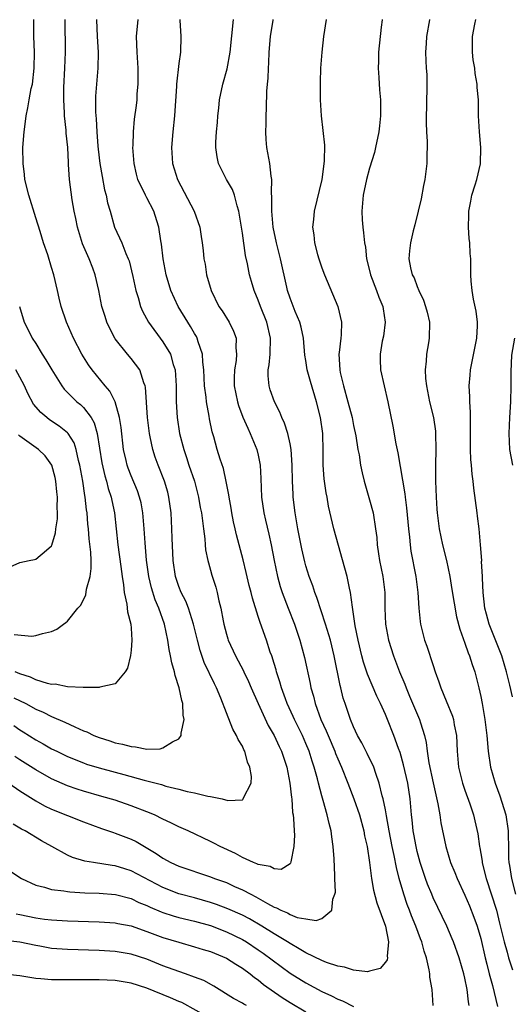
# Model space of a CAD drawing. Units: inches. Extents: x 2508000 to 2511000, y 1563000 to 1563451.
# Drawn here: x 2508225 to 2508287, y 1563327 to 1563451 of the extents above; entities that cross this region are included whole.
import ezdxf

# ---------------------------------------------------------------- set-up
doc = ezdxf.new("R2010")
doc.units = ezdxf.units.IN
doc.header["$MEASUREMENT"] = 0
doc.layers.add('LD25081563_2ft', color=55, linetype='Continuous')

msp = doc.modelspace()

# ---------------------------------------------------------------- linework, layer by layer
at = {"layer": 'LD25081563_2ft'}
for points, elevation in [([(2508223.6, 1563355), (2508225, 1563354.01), (2508227, 1563352.76), (2508228.12, 1563352.12), (2508229, 1563351.73), (2508233, 1563350.13), (2508235.29, 1563349.29), (2508236.16, 1563349), (2508236.77, 1563348.77), (2508237, 1563348.71), (2508239, 1563347.94), (2508239.64, 1563347.64), (2508240.68, 1563347), (2508242.16, 1563346.16), (2508243, 1563345.56), (2508244.02, 1563345), (2508245, 1563344.55), (2508249, 1563343.2), (2508249.49, 1563343), (2508251, 1563342.47), (2508252, 1563342), (2508253, 1563341.57), (2508254.05, 1563341), (2508254.7, 1563340.7), (2508256.16, 1563339.84), (2508257, 1563339.4), (2508257.31, 1563339.31), (2508257.83, 1563339), (2508258.66, 1563338.66), (2508259, 1563338.45), (2508259.9, 1563338.1), (2508261, 1563337.9), (2508262.29, 1563337.71), (2508263, 1563337.97), (2508264.24, 1563339), (2508264.37, 1563340.37), (2508264.65, 1563341), (2508264.71, 1563341.29), (2508264.65, 1563343), (2508264.65, 1563343.35), (2508264.54, 1563345.46), (2508264.43, 1563347), (2508264.25, 1563348.25), (2508264.16, 1563349), (2508263.91, 1563349.91), (2508263.69, 1563351), (2508263.17, 1563352.83), (2508263, 1563353.39), (2508262.57, 1563355), (2508262.45, 1563355.55), (2508262.05, 1563357), (2508261.78, 1563357.78), (2508261.42, 1563359), (2508261, 1563360), (2508260.55, 1563361), (2508259.55, 1563363), (2508259.39, 1563363.39), (2508258.63, 1563365), (2508258.41, 1563365.59), (2508257.91, 1563367), (2508257.73, 1563367.73), (2508257.3, 1563369), (2508257.24, 1563369.24), (2508257, 1563370.04), (2508256.69, 1563371), (2508256.52, 1563371.48), (2508256.02, 1563373), (2508255.23, 1563375.23), (2508255, 1563375.99), (2508254.27, 1563378.27), (2508254.12, 1563379), (2508253.87, 1563379.87), (2508253.49, 1563381.49), (2508253.09, 1563383.09), (2508252.25, 1563386.25), (2508252.1, 1563387), (2508251.89, 1563387.89), (2508251.69, 1563389), (2508251.6, 1563389.6), (2508251.33, 1563391), (2508251.3, 1563391.3), (2508250.97, 1563392.97), (2508250.61, 1563394.61), (2508250.22, 1563395.78), (2508249.85, 1563397), (2508249.4, 1563398.6), (2508249.21, 1563399.21), (2508248.86, 1563400.86), (2508248.81, 1563401.19), (2508248.47, 1563403), (2508248.43, 1563403.57), (2508248.25, 1563405), (2508248.15, 1563407), (2508248.01, 1563407.99), (2508247.97, 1563409), (2508247.44, 1563410.56), (2508247.33, 1563411), (2508247.22, 1563411.22), (2508247, 1563411.58), (2508246.49, 1563412.49), (2508246.15, 1563413), (2508244.93, 1563415), (2508244.02, 1563417), (2508243.42, 1563419), (2508243.04, 1563421), (2508242.83, 1563422.83), (2508242.75, 1563423.25), (2508242.51, 1563425), (2508242.24, 1563425.76), (2508241.87, 1563427), (2508241, 1563428.69), (2508240.83, 1563429), (2508239.86, 1563431), (2508239.67, 1563431.67), (2508239.37, 1563433), (2508239.24, 1563435), (2508239.26, 1563435.26), (2508239.29, 1563437), (2508239.44, 1563438.56), (2508239.69, 1563440.31), (2508239.75, 1563441), (2508239.78, 1563441.78), (2508239.9, 1563443), (2508239.88, 1563443.88), (2508239.89, 1563445), (2508239.77, 1563447), (2508239.7, 1563449), (2508239.88, 1563451.1)], 6986), ([(2508245.13, 1563451.1), (2508245.13, 1563451.02), (2508245.28, 1563449), (2508245.21, 1563447), (2508245, 1563445.58), (2508244.73, 1563443), (2508244.73, 1563442.73), (2508244.48, 1563439), (2508244.25, 1563437), (2508244.07, 1563435), (2508244.21, 1563433), (2508244.84, 1563431), (2508246.95, 1563427), (2508247.65, 1563425), (2508247.81, 1563423.81), (2508247.94, 1563423), (2508248.06, 1563422.06), (2508248.17, 1563421), (2508248.32, 1563420.32), (2508248.51, 1563419), (2508249.06, 1563417), (2508250.06, 1563415), (2508250.44, 1563414.44), (2508251.36, 1563413), (2508251.9, 1563411.9), (2508252.22, 1563411), (2508252.2, 1563409.8), (2508252.28, 1563409), (2508252.21, 1563408.21), (2508252.01, 1563407), (2508251.98, 1563406.02), (2508251.99, 1563405), (2508252.39, 1563403), (2508252.52, 1563402.52), (2508253.07, 1563401.07), (2508253.67, 1563399.67), (2508254, 1563399), (2508254.83, 1563397), (2508255, 1563396.26), (2508255.22, 1563395.22), (2508255.25, 1563395), (2508255.34, 1563393.34), (2508255.42, 1563391), (2508255.7, 1563389), (2508255.9, 1563388.1), (2508256.34, 1563386.34), (2508256.64, 1563385), (2508257, 1563383), (2508257.41, 1563381), (2508257.76, 1563379.76), (2508258, 1563379), (2508258.76, 1563377), (2508259.56, 1563375), (2508260.23, 1563373), (2508260.82, 1563370.82), (2508261.53, 1563367.53), (2508261.62, 1563367), (2508261.94, 1563365.94), (2508262.15, 1563365), (2508262.89, 1563363), (2508263.56, 1563361.56), (2508263.78, 1563361), (2508264.63, 1563359), (2508264.73, 1563358.73), (2508265, 1563358.07), (2508265.49, 1563357), (2508266.29, 1563355), (2508267.03, 1563353), (2508267.72, 1563351), (2508268.29, 1563349), (2508268.38, 1563348.38), (2508268.7, 1563347), (2508268.98, 1563345.02), (2508269.24, 1563343), (2508269.52, 1563341.52), (2508269.94, 1563339.94), (2508271.02, 1563336.98), (2508271.4, 1563335), (2508271.23, 1563333.23), (2508271.27, 1563333), (2508271.24, 1563332.76), (2508271, 1563332.44), (2508270.33, 1563331.67), (2508269, 1563331.31), (2508268.74, 1563331.26), (2508267, 1563331.44), (2508265.85, 1563331.85), (2508265, 1563331.94), (2508263.58, 1563332.42), (2508263, 1563332.66), (2508261, 1563333.63), (2508260.16, 1563334.16), (2508259, 1563334.79), (2508258.69, 1563335), (2508257, 1563336.03), (2508255.46, 1563337), (2508253.9, 1563337.9), (2508253, 1563338.36), (2508251.18, 1563339.18), (2508249.74, 1563339.74), (2508249, 1563339.99), (2508247, 1563340.54), (2508245, 1563341.06), (2508243, 1563341.85), (2508239, 1563343.96), (2508238.2, 1563344.2), (2508237, 1563344.58), (2508236.62, 1563344.62), (2508234.27, 1563345), (2508233.19, 1563345.19), (2508231.65, 1563345.65), (2508231, 1563345.95), (2508229.02, 1563347.02), (2508227.75, 1563347.75), (2508225.67, 1563349), (2508225.22, 1563349.22), (2508224.17, 1563349.83)], 6988), ([(2508224.24, 1563362.24), (2508225, 1563361.7), (2508225.44, 1563361.44), (2508227, 1563360.43), (2508227.94, 1563359.94), (2508229, 1563359.32), (2508229.64, 1563359), (2508231, 1563358.35), (2508233, 1563357.55), (2508233.4, 1563357.4), (2508235, 1563356.91), (2508237, 1563356.37), (2508238.09, 1563356.09), (2508240.64, 1563355.36), (2508242.81, 1563354.81), (2508243.38, 1563354.62), (2508245, 1563354.25), (2508246.05, 1563353.95), (2508247, 1563353.79), (2508248.64, 1563353.36), (2508249, 1563353.32), (2508250.44, 1563353), (2508251.19, 1563352.81), (2508253, 1563352.89), (2508253.08, 1563352.92), (2508253.12, 1563353), (2508253.16, 1563353.16), (2508254.09, 1563355), (2508254.15, 1563355.85), (2508253.95, 1563357), (2508253.65, 1563357.65), (2508253.3, 1563359), (2508253.19, 1563359.19), (2508253, 1563359.63), (2508252.47, 1563360.47), (2508252.28, 1563361), (2508251.8, 1563361.8), (2508251, 1563363.85), (2508250.31, 1563365.69), (2508249.75, 1563367), (2508249.49, 1563367.49), (2508248.2, 1563370.2), (2508247.68, 1563371.68), (2508247.34, 1563373), (2508246.86, 1563375), (2508246.22, 1563377), (2508245.89, 1563377.89), (2508245.3, 1563379), (2508245, 1563379.73), (2508244.58, 1563381), (2508244.28, 1563383), (2508244.16, 1563385.84), (2508244.13, 1563387), (2508244.04, 1563389), (2508243.77, 1563391), (2508243.61, 1563391.61), (2508243.19, 1563393), (2508242.39, 1563395), (2508242.03, 1563396.03), (2508241.72, 1563397), (2508241.4, 1563398.6), (2508241.31, 1563399), (2508241.07, 1563401), (2508240.83, 1563404.83), (2508240.79, 1563405), (2508240.62, 1563405.38), (2508240.11, 1563407), (2508239, 1563408.46), (2508238.53, 1563409), (2508237, 1563410.94), (2508236.29, 1563412.29), (2508235.97, 1563413), (2508235.72, 1563413.72), (2508235.32, 1563415), (2508234.93, 1563417), (2508234.48, 1563419), (2508234.18, 1563419.82), (2508233.71, 1563421), (2508232.87, 1563422.87), (2508232.24, 1563425), (2508232.07, 1563426.07), (2508231.85, 1563427), (2508231.59, 1563428.41), (2508231.24, 1563431), (2508231.14, 1563432.86), (2508231.11, 1563433.11), (2508231.03, 1563435), (2508230.83, 1563436.83), (2508230.83, 1563437.17), (2508230.63, 1563439), (2508230.64, 1563439.36), (2508230.53, 1563441), (2508230.54, 1563442.54), (2508230.68, 1563445), (2508230.76, 1563447), (2508230.7, 1563451.06), (2508230.7, 1563451.1)], 6982), ([(2508224.26, 1563365.74), (2508225.77, 1563365), (2508227, 1563364.32), (2508227.93, 1563363.93), (2508229, 1563363.39), (2508230.68, 1563362.68), (2508231.93, 1563362.07), (2508233, 1563361.6), (2508233.44, 1563361.44), (2508234.31, 1563361), (2508235, 1563360.72), (2508236.31, 1563360.31), (2508237, 1563360.08), (2508237.91, 1563359.91), (2508239, 1563359.59), (2508239.57, 1563359.57), (2508241, 1563359.28), (2508242.68, 1563359.32), (2508243, 1563359.42), (2508244.2, 1563360.2), (2508245, 1563360.59), (2508245.3, 1563361), (2508245.3, 1563361.3), (2508245.66, 1563363), (2508245.57, 1563363.57), (2508245.51, 1563365), (2508245.39, 1563365.39), (2508245.07, 1563367), (2508244.54, 1563368.54), (2508244.47, 1563369), (2508244.12, 1563370.12), (2508243.98, 1563371), (2508243.8, 1563371.8), (2508243.64, 1563373), (2508243.22, 1563375), (2508242.51, 1563377), (2508242.05, 1563378.05), (2508241.58, 1563379.58), (2508241.24, 1563381), (2508240.95, 1563383.05), (2508240.76, 1563385.24), (2508240.64, 1563387), (2508240.49, 1563389), (2508240.26, 1563390.26), (2508240.08, 1563391), (2508239.79, 1563391.79), (2508239, 1563393.69), (2508238.64, 1563394.64), (2508238.52, 1563395), (2508238.38, 1563395.62), (2508238.05, 1563397), (2508237.75, 1563399.75), (2508237.55, 1563401), (2508236.99, 1563402.99), (2508236.34, 1563404.34), (2508235.76, 1563405), (2508234.12, 1563407), (2508233.66, 1563407.66), (2508232.82, 1563409), (2508231.76, 1563411), (2508230.86, 1563413), (2508230.22, 1563415), (2508229.96, 1563416.04), (2508229.75, 1563417), (2508229.27, 1563419), (2508229, 1563419.92), (2508228.52, 1563421.48), (2508228, 1563423), (2508227.56, 1563424.44), (2508227, 1563426.16), (2508226.13, 1563429), (2508225.65, 1563431), (2508225.59, 1563431.59), (2508225.41, 1563433), (2508225.4, 1563435), (2508225.53, 1563437), (2508225.72, 1563438.28), (2508225.79, 1563439), (2508226.02, 1563439.98), (2508226.19, 1563441), (2508226.45, 1563442.45), (2508226.58, 1563443), (2508226.82, 1563445), (2508226.86, 1563447), (2508226.78, 1563449), (2508226.75, 1563451.05), (2508226.75, 1563451.1)], 6980), ([(2508234.65, 1563451.1), (2508234.65, 1563451.07), (2508234.74, 1563449), (2508234.87, 1563447), (2508234.82, 1563445), (2508234.64, 1563443), (2508234.53, 1563441.47), (2508234.54, 1563439.46), (2508234.61, 1563438.61), (2508234.69, 1563437), (2508234.83, 1563435.17), (2508235, 1563433.7), (2508235.09, 1563433), (2508235.36, 1563431.36), (2508235.67, 1563429.67), (2508235.87, 1563429), (2508236.03, 1563428.03), (2508236.37, 1563427), (2508236.93, 1563425), (2508237.82, 1563423), (2508238.33, 1563421.67), (2508238.65, 1563421), (2508238.74, 1563420.74), (2508239.22, 1563418.78), (2508239.59, 1563417), (2508239.88, 1563416.12), (2508240.19, 1563415), (2508240.42, 1563414.42), (2508241.18, 1563413), (2508243, 1563410.55), (2508243.94, 1563409), (2508244.3, 1563407.7), (2508244.55, 1563407), (2508244.69, 1563405), (2508244.69, 1563403), (2508244.79, 1563401), (2508245.1, 1563399), (2508245.62, 1563397), (2508245.98, 1563395.98), (2508246.28, 1563395), (2508246.96, 1563393), (2508247.5, 1563391), (2508247.71, 1563389.71), (2508247.85, 1563389), (2508248, 1563388), (2508248.1, 1563387), (2508248.26, 1563385.74), (2508248.31, 1563385), (2508248.37, 1563384.37), (2508248.65, 1563383), (2508248.72, 1563382.72), (2508249, 1563381.8), (2508249.17, 1563381.17), (2508249.66, 1563379.66), (2508249.84, 1563379), (2508250.06, 1563377.94), (2508250.31, 1563377), (2508250.59, 1563375.41), (2508250.68, 1563375), (2508251, 1563373.74), (2508251.17, 1563373.17), (2508251.22, 1563373), (2508252.15, 1563371), (2508253.13, 1563369.13), (2508253.19, 1563369), (2508253.78, 1563367.78), (2508254.1, 1563367), (2508255, 1563365), (2508256.26, 1563362.26), (2508256.99, 1563361), (2508257.62, 1563359.62), (2508257.93, 1563359), (2508258.6, 1563357), (2508258.98, 1563355), (2508259.18, 1563353.18), (2508259.21, 1563353), (2508259.32, 1563351.32), (2508259.39, 1563351), (2508259.45, 1563350.55), (2508259.5, 1563349), (2508259.55, 1563348.45), (2508259.49, 1563347), (2508259.09, 1563345.09), (2508259.07, 1563344.93), (2508259, 1563344.85), (2508257.87, 1563344.13), (2508257, 1563344.2), (2508256.5, 1563344.5), (2508255, 1563344.74), (2508254.84, 1563344.84), (2508254.42, 1563345), (2508253, 1563345.65), (2508252.12, 1563346.12), (2508250.22, 1563347), (2508249.43, 1563347.43), (2508249, 1563347.65), (2508246.17, 1563349), (2508245, 1563349.51), (2508244.01, 1563350.01), (2508243, 1563350.47), (2508241.93, 1563351), (2508241, 1563351.39), (2508239, 1563352.16), (2508237, 1563352.84), (2508235.33, 1563353.33), (2508233, 1563353.99), (2508232.23, 1563354.23), (2508231, 1563354.64), (2508229, 1563355.54), (2508227, 1563356.69), (2508225, 1563357.95), (2508224.37, 1563358.37)], 6984), ([(2508277, 1563327), (2508276.9, 1563329), (2508276.57, 1563330.57), (2508276.57, 1563331), (2508276.51, 1563331.49), (2508276.15, 1563333), (2508275.86, 1563333.86), (2508275.58, 1563335), (2508275.41, 1563335.41), (2508274.83, 1563337), (2508274.29, 1563338.29), (2508274.04, 1563339), (2508273.74, 1563339.74), (2508273.31, 1563341), (2508272.73, 1563343), (2508272.38, 1563344.38), (2508272.1, 1563345.9), (2508271.85, 1563347), (2508271.46, 1563349), (2508271.12, 1563350.88), (2508271, 1563351.62), (2508270.73, 1563353), (2508270.61, 1563353.39), (2508270.23, 1563355), (2508269.79, 1563356.21), (2508269.53, 1563357), (2508268.72, 1563358.72), (2508268.05, 1563360.05), (2508267.5, 1563361), (2508267, 1563362.07), (2508266.62, 1563363), (2508265.94, 1563365), (2508265.7, 1563365.7), (2508265.38, 1563367), (2508265.29, 1563367.29), (2508264.55, 1563371), (2508264.07, 1563373), (2508263.66, 1563374.34), (2508263.48, 1563375), (2508262.38, 1563378.38), (2508262.11, 1563379), (2508261.85, 1563379.85), (2508261.41, 1563381), (2508261, 1563382.36), (2508260.87, 1563382.87), (2508260.49, 1563384.49), (2508260.15, 1563386.15), (2508259.98, 1563387), (2508259.63, 1563389), (2508259.41, 1563391), (2508259.39, 1563391.39), (2508259.33, 1563393), (2508259.28, 1563395), (2508259.14, 1563397), (2508259, 1563397.71), (2508258.72, 1563399), (2508258.3, 1563400.3), (2508257.97, 1563401), (2508257.7, 1563401.7), (2508257.03, 1563403), (2508256.51, 1563404.51), (2508256.37, 1563405), (2508256.25, 1563406.25), (2508256.25, 1563407), (2508256.37, 1563407.63), (2508256.48, 1563409), (2508256.55, 1563411), (2508256.1, 1563413), (2508255.3, 1563415), (2508255, 1563415.81), (2508254.47, 1563417), (2508254.13, 1563418.13), (2508253.89, 1563419), (2508253.64, 1563420.36), (2508253.41, 1563421.41), (2508253, 1563424.24), (2508252.56, 1563427), (2508252.33, 1563427.67), (2508252.01, 1563429), (2508251.74, 1563429.74), (2508251.02, 1563431), (2508250.32, 1563432.32), (2508250.01, 1563433), (2508249.83, 1563433.83), (2508249.67, 1563435), (2508249.68, 1563435.68), (2508249.74, 1563437), (2508249.86, 1563438.14), (2508249.9, 1563439), (2508250.03, 1563439.97), (2508250.12, 1563441), (2508250.54, 1563443), (2508251.07, 1563444.93), (2508251.47, 1563447), (2508251.88, 1563451.1)], 6990), ([(2508281.54, 1563327), (2508281.45, 1563327.45), (2508281.28, 1563329), (2508281, 1563330.43), (2508280.87, 1563331), (2508280.27, 1563333), (2508279.57, 1563335), (2508279.41, 1563335.41), (2508278.71, 1563337), (2508277, 1563340.57), (2508276.82, 1563341), (2508276.3, 1563342.3), (2508276.04, 1563343), (2508275.38, 1563345), (2508275, 1563346.39), (2508274.85, 1563347), (2508274.57, 1563348.57), (2508274.48, 1563349), (2508274.36, 1563350.36), (2508274.27, 1563351), (2508274.11, 1563353), (2508273.81, 1563355), (2508273.29, 1563357.29), (2508272.84, 1563358.84), (2508272.64, 1563359.36), (2508272.06, 1563361), (2508271.27, 1563363), (2508271, 1563363.65), (2508270.57, 1563364.57), (2508270.39, 1563365), (2508269.93, 1563365.93), (2508268.73, 1563368.73), (2508268.24, 1563370.24), (2508268.05, 1563371), (2508267.57, 1563373), (2508267.21, 1563374.79), (2508266.84, 1563377.16), (2508266.6, 1563379), (2508266.47, 1563379.53), (2508266.17, 1563381), (2508264.53, 1563387), (2508263.85, 1563389.85), (2508263.66, 1563391), (2508263.54, 1563391.54), (2508263.31, 1563393.31), (2508263.18, 1563395), (2508263.17, 1563396.83), (2508263.12, 1563399), (2508262.85, 1563401), (2508262.34, 1563403), (2508261.56, 1563405.56), (2508261.17, 1563407), (2508261, 1563408.18), (2508260.88, 1563408.88), (2508260.71, 1563411), (2508260.39, 1563412.39), (2508260.23, 1563413), (2508259.65, 1563414.35), (2508259, 1563416.05), (2508258.69, 1563417), (2508258.59, 1563417.41), (2508257.8, 1563421), (2508257.3, 1563423), (2508256.88, 1563425), (2508256.69, 1563427), (2508256.73, 1563428.73), (2508256.66, 1563429.34), (2508256.72, 1563431), (2508256.62, 1563431.38), (2508256.47, 1563433), (2508256.32, 1563433.68), (2508256.09, 1563435), (2508256.01, 1563436.01), (2508255.97, 1563437), (2508256.01, 1563437.99), (2508256.01, 1563439), (2508256.05, 1563439.95), (2508256.09, 1563442.09), (2508256.17, 1563443), (2508256.26, 1563443.74), (2508256.28, 1563445), (2508256.34, 1563445.66), (2508256.37, 1563447), (2508256.53, 1563449), (2508256.86, 1563451.03), (2508256.87, 1563451.1)], 6992), ([(2508263.55, 1563451.1), (2508263.22, 1563449), (2508263.01, 1563447), (2508262.85, 1563445), (2508262.77, 1563443.23), (2508262.78, 1563442.78), (2508262.8, 1563441), (2508262.92, 1563439), (2508263.32, 1563435.32), (2508263.3, 1563433.3), (2508262.98, 1563431), (2508262.02, 1563427), (2508261.94, 1563425.94), (2508261.83, 1563425), (2508262.01, 1563424.01), (2508262.09, 1563423), (2508262.47, 1563421.53), (2508262.63, 1563421), (2508263, 1563419.84), (2508263.32, 1563419), (2508265.01, 1563415), (2508265.47, 1563413), (2508265.44, 1563411.44), (2508265.38, 1563411), (2508265.19, 1563409.19), (2508265.15, 1563409), (2508265.25, 1563407), (2508265.31, 1563406.69), (2508265.71, 1563405), (2508266.29, 1563403), (2508266.81, 1563401), (2508267, 1563400), (2508267.28, 1563398.72), (2508267.54, 1563397), (2508267.69, 1563396.31), (2508267.87, 1563395), (2508268.06, 1563394.06), (2508268.31, 1563393), (2508269, 1563390.67), (2508269.44, 1563389), (2508269.77, 1563387), (2508269.9, 1563385.9), (2508269.97, 1563385), (2508270.12, 1563383.88), (2508270.27, 1563383), (2508270.69, 1563381), (2508270.94, 1563379), (2508270.94, 1563377), (2508271.02, 1563375), (2508271.4, 1563373), (2508272.02, 1563371), (2508272.79, 1563369), (2508273.46, 1563367.46), (2508273.62, 1563367), (2508274.04, 1563365.96), (2508275.3, 1563363), (2508275.41, 1563362.59), (2508275.92, 1563361), (2508276.13, 1563360.13), (2508276.25, 1563359), (2508276.46, 1563357.54), (2508277, 1563355.02), (2508277.61, 1563352.39), (2508277.85, 1563351), (2508277.99, 1563349.99), (2508278.6, 1563347), (2508279.2, 1563345), (2508279.73, 1563343.73), (2508280.01, 1563343), (2508281, 1563340.9), (2508281.56, 1563339.56), (2508282.14, 1563338.14), (2508282.54, 1563337), (2508283, 1563335.45), (2508283.57, 1563333), (2508283.78, 1563332.22), (2508284.07, 1563331), (2508284.48, 1563329.52), (2508285.12, 1563326.88)], 6994), ([(2508270.57, 1563451.1), (2508270.57, 1563451.08), (2508270.45, 1563450.15), (2508270.11, 1563447), (2508270.11, 1563445.89), (2508270.07, 1563445), (2508270.19, 1563443.81), (2508270.26, 1563442.26), (2508270.39, 1563441), (2508270.4, 1563439), (2508270.26, 1563437.74), (2508270.19, 1563437), (2508269.77, 1563435), (2508269.62, 1563434.38), (2508269, 1563432.42), (2508268.6, 1563431), (2508268.2, 1563429), (2508268.05, 1563427), (2508268.08, 1563425.92), (2508268.14, 1563425), (2508268.26, 1563424.26), (2508268.37, 1563423), (2508268.48, 1563422.48), (2508268.64, 1563421), (2508269, 1563419.51), (2508269.11, 1563419), (2508269.87, 1563417), (2508270.16, 1563416.16), (2508270.68, 1563415), (2508270.71, 1563414.71), (2508270.98, 1563413), (2508270.75, 1563411.25), (2508270.61, 1563410.61), (2508270.35, 1563409), (2508270.34, 1563408.34), (2508270.4, 1563407), (2508271.31, 1563403), (2508271.93, 1563399.93), (2508272.3, 1563397.7), (2508272.56, 1563396.56), (2508273.43, 1563391.43), (2508273.47, 1563391), (2508273.66, 1563389.66), (2508273.9, 1563387), (2508274.04, 1563385.96), (2508274.12, 1563385), (2508274.21, 1563384.21), (2508274.83, 1563381), (2508275.08, 1563379), (2508275.21, 1563377), (2508275.36, 1563375.36), (2508275.42, 1563375), (2508275.93, 1563373), (2508276.22, 1563372.22), (2508277, 1563369.79), (2508277.27, 1563369), (2508277.73, 1563367.73), (2508277.97, 1563367), (2508278.63, 1563365.37), (2508279.44, 1563363.44), (2508279.55, 1563363), (2508279.66, 1563362.34), (2508279.93, 1563361), (2508280.01, 1563359), (2508280.19, 1563357), (2508280.71, 1563355), (2508281, 1563354.13), (2508281.62, 1563352.38), (2508282.07, 1563351), (2508282.25, 1563350.25), (2508282.61, 1563348.61), (2508282.83, 1563347), (2508282.87, 1563346.87), (2508283, 1563346.13), (2508283.16, 1563345.17), (2508283.18, 1563345), (2508283.22, 1563344.78), (2508283.68, 1563343), (2508284.96, 1563339), (2508285.37, 1563337.37), (2508285.92, 1563335), (2508286.3, 1563333.7), (2508286.47, 1563333), (2508287, 1563331.5)], 6996), ([(2508276.55, 1563451.1), (2508276.55, 1563451.09), (2508276.18, 1563449), (2508276.11, 1563448.11), (2508276.04, 1563447), (2508276.07, 1563445.93), (2508276.12, 1563445), (2508276.19, 1563444.19), (2508276.22, 1563442.22), (2508276.18, 1563441), (2508276.12, 1563438.12), (2508276.16, 1563437), (2508276.25, 1563435.75), (2508276.24, 1563435), (2508276.19, 1563434.19), (2508276.2, 1563433), (2508275.94, 1563431), (2508275.78, 1563430.22), (2508275.48, 1563428.53), (2508275.14, 1563427), (2508274.71, 1563425.29), (2508274.5, 1563424.5), (2508274.14, 1563423), (2508274.02, 1563422.02), (2508273.94, 1563421), (2508274.16, 1563419.84), (2508274.36, 1563419), (2508274.6, 1563418.6), (2508275, 1563417.49), (2508275.21, 1563417), (2508275.8, 1563415.8), (2508276.06, 1563415), (2508276.26, 1563414.26), (2508276.53, 1563413), (2508276.49, 1563411), (2508276.41, 1563410.41), (2508276.16, 1563409), (2508276.13, 1563408.13), (2508276.01, 1563407), (2508276.06, 1563405.94), (2508276.17, 1563405), (2508276.56, 1563403), (2508277.03, 1563401.03), (2508277.28, 1563399.28), (2508277.3, 1563399), (2508277.34, 1563397), (2508277.3, 1563395), (2508277.3, 1563393), (2508277.38, 1563391), (2508277.47, 1563389.47), (2508277.52, 1563389), (2508277.75, 1563387), (2508278.17, 1563385), (2508278.67, 1563383), (2508279.1, 1563381), (2508279.37, 1563379.37), (2508279.64, 1563377.64), (2508279.95, 1563375.95), (2508280.37, 1563374.37), (2508281, 1563372.63), (2508281.4, 1563371.4), (2508281.57, 1563371), (2508281.91, 1563369.91), (2508282.23, 1563369), (2508282.77, 1563367), (2508283, 1563365.89), (2508283.16, 1563365), (2508283.49, 1563363), (2508283.75, 1563361), (2508283.93, 1563359), (2508284.22, 1563357), (2508284.81, 1563355), (2508285.41, 1563353.41), (2508286.14, 1563351), (2508286.44, 1563349), (2508286.46, 1563348.46), (2508286.47, 1563347), (2508286.5, 1563345.5), (2508286.54, 1563345), (2508286.62, 1563344.62), (2508286.85, 1563343), (2508287.36, 1563341)], 6998), ([(2508287, 1563365.84), (2508286.66, 1563367.34), (2508286.25, 1563369), (2508285.65, 1563371), (2508284.05, 1563375), (2508283.72, 1563376.28), (2508283.52, 1563377), (2508283.3, 1563379), (2508283.2, 1563380.8), (2508283.22, 1563381), (2508283.1, 1563382.9), (2508283.11, 1563383), (2508282.97, 1563385), (2508282.78, 1563387), (2508282.59, 1563388.59), (2508282.53, 1563389), (2508282.12, 1563392.12), (2508282.04, 1563393), (2508281.9, 1563393.9), (2508281.83, 1563395), (2508281.74, 1563395.74), (2508281.7, 1563397), (2508281.7, 1563401.7), (2508281.62, 1563403), (2508281.63, 1563403.63), (2508281.55, 1563405), (2508281.65, 1563406.35), (2508281.72, 1563407), (2508282.49, 1563411), (2508282.58, 1563412.58), (2508282.59, 1563413), (2508282.41, 1563414.41), (2508282.1, 1563415.9), (2508281.9, 1563417), (2508281.8, 1563418.2), (2508281.75, 1563419), (2508281.73, 1563421), (2508281.67, 1563421.67), (2508281.62, 1563423), (2508281.54, 1563423.54), (2508281.47, 1563425), (2508281.51, 1563426.49), (2508281.5, 1563427), (2508281.73, 1563428.27), (2508281.88, 1563429), (2508282.31, 1563430.31), (2508282.5, 1563431), (2508282.95, 1563432.95), (2508283.01, 1563435), (2508282.83, 1563437), (2508282.71, 1563439), (2508282.69, 1563441), (2508282.56, 1563442.56), (2508282.56, 1563443), (2508282.31, 1563444.31), (2508282.24, 1563445), (2508282.06, 1563446.06), (2508281.96, 1563447), (2508281.96, 1563449), (2508282.26, 1563450.55), (2508282.38, 1563451.1)], 7000), ([(2508224.95, 1563415), (2508225.57, 1563413), (2508226.06, 1563412.06), (2508226.57, 1563411), (2508227, 1563410.35), (2508227.83, 1563409), (2508228.29, 1563408.29), (2508229.02, 1563407), (2508230.28, 1563405), (2508230.58, 1563404.58), (2508231, 1563404.18), (2508231.57, 1563403.57), (2508232.19, 1563403), (2508232.64, 1563402.64), (2508233, 1563402.28), (2508233.97, 1563401), (2508234.36, 1563400.36), (2508234.75, 1563399), (2508235.33, 1563395.33), (2508235.68, 1563393.68), (2508235.89, 1563393), (2508236.1, 1563392.1), (2508236.48, 1563391), (2508236.56, 1563390.56), (2508236.92, 1563389), (2508237.34, 1563385), (2508237.73, 1563382.27), (2508237.86, 1563381), (2508238.05, 1563379.95), (2508238.12, 1563379), (2508238.48, 1563377.52), (2508238.56, 1563376.56), (2508238.96, 1563375), (2508239, 1563374.52), (2508239.1, 1563373), (2508239, 1563371.72), (2508238.93, 1563371.07), (2508238.55, 1563369.45), (2508238.25, 1563369), (2508237, 1563367.49), (2508235.06, 1563367.06), (2508235, 1563367.03), (2508233.03, 1563367.03), (2508232.98, 1563367.02), (2508231, 1563367.13), (2508229.44, 1563367.44), (2508229, 1563367.43), (2508228.47, 1563367.53), (2508227, 1563368), (2508226.33, 1563368.33), (2508225, 1563368.74), (2508224.4, 1563369)], 6978), ([(2508287.25, 1563411), (2508286.88, 1563408.88), (2508286.77, 1563406.77), (2508286.78, 1563405), (2508286.73, 1563403), (2508286.61, 1563401), (2508286.52, 1563399), (2508286.61, 1563397), (2508286.98, 1563395)], 7002), ([(2508224.3, 1563373.7), (2508226.51, 1563373.49), (2508227, 1563373.56), (2508227.85, 1563373.85), (2508229, 1563374.08), (2508229.64, 1563374.36), (2508230.48, 1563375), (2508230.8, 1563375.21), (2508231, 1563375.39), (2508232.29, 1563377), (2508232.63, 1563377.37), (2508233, 1563378.07), (2508233.31, 1563378.69), (2508233.41, 1563379.41), (2508233.87, 1563381), (2508233.99, 1563382.01), (2508233.98, 1563383), (2508233.94, 1563384.06), (2508233.73, 1563385.73), (2508233.65, 1563387), (2508233.58, 1563387.58), (2508233.49, 1563389), (2508233.41, 1563389.41), (2508233.24, 1563391), (2508233.19, 1563391.19), (2508232.91, 1563393), (2508232.56, 1563395), (2508232.39, 1563395.61), (2508232.1, 1563397), (2508231.83, 1563397.83), (2508231.07, 1563399), (2508231, 1563399.08), (2508229.95, 1563399.95), (2508228.74, 1563400.74), (2508228.4, 1563401), (2508227.63, 1563401.63), (2508226.72, 1563402.72), (2508226.03, 1563404.03), (2508225.6, 1563405), (2508225, 1563406.11), (2508224.5, 1563407)], 6976), ([(2508223.77, 1563382.23), (2508225, 1563382.75), (2508226.17, 1563383), (2508226.87, 1563383.13), (2508227, 1563383.19), (2508228.34, 1563384.34), (2508229, 1563384.86), (2508229.05, 1563384.95), (2508229.5, 1563386.5), (2508229.53, 1563387), (2508229.73, 1563388.27), (2508229.73, 1563389), (2508229.69, 1563389.69), (2508229.75, 1563391), (2508229.66, 1563391.66), (2508229.55, 1563393), (2508229.46, 1563393.46), (2508229.03, 1563395), (2508228.2, 1563396.2), (2508227.34, 1563397), (2508225, 1563398.67), (2508224.83, 1563398.83)], 6974), ([(2508223, 1563344.48), (2508225.23, 1563343), (2508227, 1563342.16), (2508228.1, 1563341.9), (2508229, 1563341.61), (2508230.56, 1563341.44), (2508231, 1563341.35), (2508231.31, 1563341.31), (2508233.2, 1563341.2), (2508235, 1563341.13), (2508237.04, 1563340.96), (2508239, 1563340.46), (2508239.99, 1563339.99), (2508241, 1563339.59), (2508241.39, 1563339.39), (2508242.79, 1563338.79), (2508243, 1563338.71), (2508244.29, 1563338.29), (2508245, 1563338.08), (2508247, 1563337.61), (2508249, 1563337.06), (2508251, 1563336.28), (2508253, 1563335.31), (2508253.52, 1563335), (2508255, 1563334.03), (2508255.61, 1563333.61), (2508259, 1563331.07), (2508261, 1563329.84), (2508263, 1563328.78), (2508264.23, 1563328.23), (2508265, 1563327.82), (2508265.6, 1563327.6), (2508267, 1563326.9)], 6990), ([(2508224.55, 1563338.55), (2508225, 1563338.47), (2508227, 1563338.05), (2508228.11, 1563337.89), (2508229, 1563337.78), (2508231, 1563337.66), (2508235, 1563337.54), (2508237, 1563337.41), (2508237.33, 1563337.33), (2508239, 1563337.03), (2508241, 1563336.34), (2508243, 1563335.58), (2508245, 1563334.96), (2508247, 1563334.41), (2508248.07, 1563334.07), (2508249, 1563333.79), (2508251, 1563332.96), (2508252.19, 1563332.19), (2508253, 1563331.71), (2508253.97, 1563331), (2508254.53, 1563330.53), (2508255, 1563330.23), (2508255.67, 1563329.67), (2508258.02, 1563328.02), (2508259, 1563327.4), (2508261, 1563326.2)], 6992), ([(2508253.51, 1563327), (2508253.18, 1563327.18), (2508253, 1563327.31), (2508251.9, 1563327.9), (2508249.42, 1563329.42), (2508248.14, 1563330.14), (2508247, 1563330.59), (2508245.84, 1563331), (2508245, 1563331.27), (2508243, 1563332), (2508241, 1563332.82), (2508239, 1563333.48), (2508237, 1563333.82), (2508235, 1563333.93), (2508231, 1563334.05), (2508229, 1563334.2), (2508227.54, 1563334.46), (2508227, 1563334.54), (2508225, 1563334.98), (2508222.78, 1563335.22)], 6994), ([(2508249, 1563325.38), (2508245.37, 1563327.37), (2508245, 1563327.52), (2508243.98, 1563327.99), (2508241, 1563329.17), (2508239, 1563329.81), (2508237, 1563330.14), (2508235, 1563330.23), (2508234.23, 1563330.23), (2508233, 1563330.25), (2508232.23, 1563330.23), (2508231, 1563330.24), (2508230.22, 1563330.22), (2508229, 1563330.25), (2508227.63, 1563330.37), (2508227, 1563330.4), (2508225, 1563330.73), (2508223, 1563330.96)], 6996)]:
    msp.add_lwpolyline(points, dxfattribs=dict(at, elevation=elevation))

doc.saveas('drawing.dxf')
